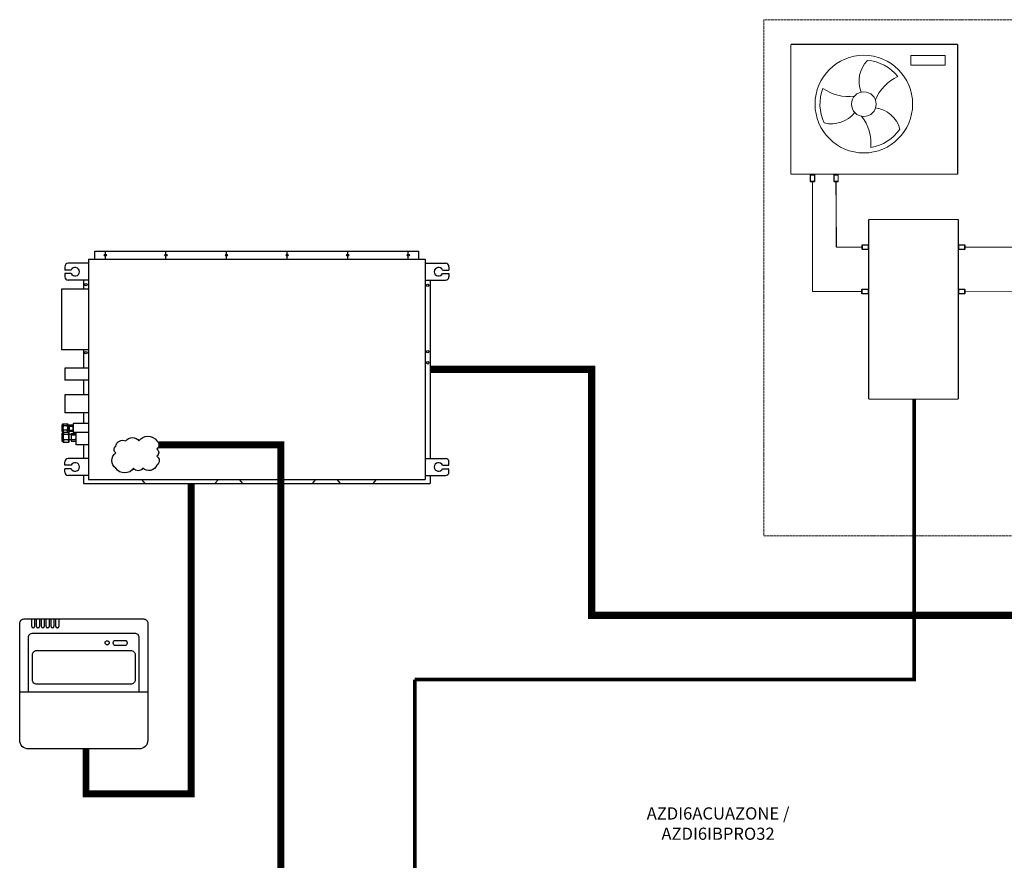
# Model space of a CAD drawing. Units: millimetres. Extents: x 1118 to 28203, y 492 to 9084.
# Drawn here: x 1118 to 5242, y 4222 to 7742 of the extents above; entities that cross this region are included whole.
import ezdxf

# ---------------------------------------------------------------- set-up
doc = ezdxf.new("R2010")
doc.units = ezdxf.units.MM
doc.linetypes.add('ACAD_ISO02W100', pattern=[15, 12, -3])
for name, color, linetype in [('AIRZONE CABLE', 7, 'Continuous'), ('AIRZONE Elementos', 7, 'Continuous'), ('AIRZONE HARDWARE', 7, 'Continuous'), ('Circuit Frigorifique', 5, 'Continuous')]:
    doc.layers.add(name, color=color, linetype=linetype)
doc.styles.get("Standard").update_dxf_attribs({"font": 'arial.ttf'})

msp = doc.modelspace()

# ---------------------------------------------------------------- linework, layer by layer
at = {"color": 0, "lineweight": 5, "transparency": 33554687}
for p, q in [((4850.3, 7591.5, 0), (4993.7, 7591.5, 0)), ((4850.3, 7552.1, 0), (4850.3, 7591.5, 0)), ((4993.7, 7591.5, 0), (4993.7, 7552.1, 0)), ((4993.7, 7552.1, 0), (4850.3, 7552.1, 0)), ((4464.7, 7095, 0), (4531.8, 7095, 0)), ((4929.3, 7095, 0), (4862.3, 7095, 0))]:
    msp.add_line(p, q, dxfattribs=at)
at = {"color": 0, "linetype": 'ACAD_ISO02W100', "lineweight": 5, "ltscale": 0.9, "transparency": 33554687, "elevation": 0}
msp.add_lwpolyline([(6233.6, 7741.9), (4234.2, 7741.9), (4234.2, 5581.2), (6233.6, 5581.2)], close=True, dxfattribs=at)
at = {"color": 0, "lineweight": 5, "transparency": 33554687, "const_width": 5.01, "elevation": 0}
for points in [[(4347.8, 7638.5), (5046.2, 7638.5)], [(4347.8, 7638.5), (4347.8, 7095)], [(5046.2, 7095), (5046.2, 7638.5)], [(4347.8, 7095), (5046.2, 7095)], [(4438.5, 6603.8), (4438.7, 7064.6)], [(4538.3, 6789.4), (4537.1, 7064.6)], [(4673.4, 6905.4), (4673.4, 6153.4)], [(5049.4, 6905.4), (4673.4, 6905.4)], [(5049.4, 6153.4), (5049.4, 6905.4)], [(4538.3, 6789.4), (4646, 6789.4)], [(4645.7, 6603.8), (4438.5, 6603.8)], [(4673.4, 6153.4), (5049.4, 6153.4)]]:
    msp.add_lwpolyline(points, dxfattribs=at)
at = {"color": 0, "lineweight": 5, "transparency": 33554687, "elevation": 0}
for points in [[(4668.2, 7571.6, 0.291583), (4641.9, 7438.8)], [(4796.4, 7504.1, 0.205437), (4668.2, 7571.6)], [(4796.4, 7504.1, 0.192984), (4702.3, 7405.7)], [(4482, 7454.3, 0.205437), (4487.6, 7309.5)], [(4482, 7454.3, 0.192984), (4614.2, 7422.1)], [(4487.6, 7309.5, 0.291583), (4615.7, 7353.2)], [(4804.9, 7284.2, 0.291583), (4703, 7373.4)], [(4682.3, 7206.9, 0.192984), (4644.1, 7337.6)], [(4682.3, 7206.9, 0.205437), (4804.9, 7284.2)]]:
    msp.add_lwpolyline(points, format="xyb", dxfattribs=at)
at = {"color": 0, "lineweight": 5, "transparency": 33554687}
for radius in [204.3, 51.7, 51.7, 51.7, 51.7]:
    msp.add_circle((4653.5, 7388.4, 0), radius, dxfattribs=at)
at = {"layer": 'AIRZONE CABLE', "color": 9, "linetype": 'ByBlock', "lineweight": -2, "true_color": 0xc7c8ca, "const_width": 29.7}
msp.add_lwpolyline([(2837, 6277.9), (3513.8, 6277.9), (3513.8, 5248.2), (5358.4, 5248.2), (6562.9, 5248.2), (7671.1, 5248.2)], dxfattribs=at)
at = {"layer": 'AIRZONE CABLE', "color": 7, "linetype": 'ByBlock', "lineweight": -2, "const_width": 15.3}
for points in [[(4864.9, 4979), (4864.9, 6154.2), (4864.2, 4979)], [(2773.1, 3649.6), (2773.1, 4979)], [(4872.4, 4979), (2773.1, 4979)]]:
    msp.add_lwpolyline(points, dxfattribs=at)
at = {"layer": 'AIRZONE CABLE', "color": 251, "linetype": 'ByBlock', "lineweight": -2, "const_width": 29.2}
for points in [[(1701.4, 5961.3), (2212.6, 5961.3), (2212.6, 2528.4), (2929.4, 2528.4), (2929.4, 2775.1)], [(1396, 4688.7), (1396, 4500.1), (1836.2, 4500.1), (1836.2, 5801)]]:
    msp.add_lwpolyline(points, dxfattribs=at)
at = {"layer": 'AIRZONE Elementos', "lineweight": 20, "transparency": 33554687, "elevation": 0}
for points in [[(4448, 7092.1), (4448, 7064.6), (4429.3, 7064.6), (4429.3, 7092.1)], [(4447.1, 7090.7), (4447.1, 7066), (4430.3, 7066), (4430.3, 7090.7)], [(4447.1, 7064.6), (4447.1, 7063.1), (4430.3, 7063.1), (4430.3, 7064.6)], [(4546.5, 7092.1), (4546.5, 7064.6), (4527.8, 7064.6), (4527.8, 7092.1)], [(4545.5, 7090.7), (4545.5, 7066), (4528.7, 7066), (4528.7, 7090.7)], [(4545.5, 7064.6), (4545.5, 7063.1), (4528.7, 7063.1), (4528.7, 7064.6)], [(4646, 6797.9), (4644.5, 6797.9), (4644.5, 6781.1), (4646, 6781.1)], [(4673.5, 6798.8), (4646, 6798.8), (4646, 6780.1), (4673.4, 6780.1)], [(4672.1, 6797.9), (4647.4, 6797.9), (4647.3, 6781.1), (4672.1, 6781)], [(5049.4, 6798.8), (5076.9, 6798.8), (5076.9, 6780.1), (5049.4, 6780.1)], [(5050.8, 6797.9), (5075.5, 6797.9), (5075.5, 6781), (5050.8, 6781)], [(5076.9, 6797.9), (5078.3, 6797.9), (5078.3, 6781), (5076.9, 6781)], [(4645.8, 6612.2), (4644.3, 6612.3), (4644.3, 6595.4), (4645.7, 6595.4)], [(4673.2, 6613.1), (4645.8, 6613.2), (4645.7, 6594.5), (4673.2, 6594.4)], [(4671.9, 6612.2), (4647.1, 6612.2), (4647.1, 6595.4), (4671.8, 6595.4)], [(5049.4, 6613.1), (5076.9, 6613.1), (5076.9, 6594.4), (5049.4, 6594.4)], [(5050.8, 6612.2), (5075.5, 6612.2), (5075.5, 6595.4), (5050.8, 6595.4)], [(5076.9, 6612.2), (5078.3, 6612.2), (5078.3, 6595.4), (5076.9, 6595.4)]]:
    msp.add_lwpolyline(points, close=True, dxfattribs=at)
at = {"layer": 'AIRZONE HARDWARE', "color": 251}
for p, q in [((1433.6, 6773.3), (2789.6, 6773.3)), ((1433.6, 6738.6), (1433.6, 6773.3)), ((1477.3, 6738.6), (1477.3, 6773.3)), ((1731, 6738.6), (1731, 6773.3)), ((1984.7, 6738.6), (1984.7, 6773.3)), ((2238.4, 6738.6), (2238.4, 6773.3)), ((2492.2, 6738.6), (2492.2, 6773.3)), ((2745.9, 6738.6), (2745.9, 6773.3)), ((2789.6, 6738.6), (2789.6, 6773.3)), ((1406.9, 6721.9), (1321.2, 6721.9)), ((1406.9, 6738.6), (2816.3, 6738.6)), ((1406.9, 6738.6), (1406.9, 5817.2)), ((1406.9, 6738.6), (1406.9, 5817.2)), ((1406.9, 6738.6), (1406.9, 5817.2)), ((2816.3, 6738.6), (2816.3, 5817.2)), ((2816.3, 6721.9), (2902, 6721.9)), ((1307.1, 6707.8), (1307.1, 6693.7)), ((1334, 6693.7), (1307.1, 6693.7)), ((2889.2, 6693.7), (2916.1, 6693.7)), ((2916.1, 6707.8), (2916.1, 6693.7)), ((1307.1, 6679.6), (1307.1, 6665.5)), ((1334, 6679.6), (1307.1, 6679.6)), ((1406.9, 6651.4), (1321.2, 6651.4)), ((1386.2, 6651.4), (1386.2, 6613.4)), ((2816.3, 6651.4), (2902, 6651.4)), ((2837, 6651.4), (2837, 5904.4)), ((2889.2, 6679.6), (2916.1, 6679.6)), ((2916.1, 6679.6), (2916.1, 6665.5)), ((1294.1, 6613.4), (1294.1, 6359.7)), ((1406.9, 6613.4), (1294.1, 6613.4)), ((1406.9, 6359.7), (1294.1, 6359.7)), ((1386.2, 6359.7), (1386.2, 6283.6)), ((1406.9, 6283.6), (1307.1, 6283.6)), ((1307.1, 6283.6), (1307.1, 6232.8)), ((1406.9, 6232.8), (1307.1, 6232.8)), ((1386.2, 6232.8), (1386.2, 6171.4)), ((1406.9, 6171.4), (1307.1, 6171.4)), ((1307.1, 6171.4), (1307.1, 6095.3)), ((1406.9, 6095.3), (1307.1, 6095.3)), ((1386.2, 6095.3), (1386.2, 6051.2)), ((1299.3, 6049.2), (1295, 6044.6)), ((1295, 6044.6), (1295, 6019.8)), ((1299.3, 6049.2), (1319.6, 6049.2)), ((1299.3, 6049.2), (1299.3, 6015.1)), ((1317.2, 6041.2), (1301.7, 6041.2)), ((1317.2, 6023.2), (1301.7, 6023.2)), ((1319.6, 6049.2), (1319.6, 6015.1)), ((1325.2, 6041.6), (1319.6, 6041.6)), ((1325.2, 6022.7), (1319.6, 6022.7)), ((1325.2, 6045.4), (1325.2, 6018.9)), ((1325.2, 6045.4), (1342.8, 6045.4)), ((1327.1, 6040.4), (1340.9, 6040.4)), ((1327.1, 6024), (1340.9, 6024)), ((1406.9, 6051.2), (1342.8, 6051.2)), ((1342.8, 6051.2), (1342.8, 6013.1)), ((1299.3, 6015.1), (1295, 6019.8)), ((1300.4, 6014.3), (1295.1, 6008.7)), ((1295.1, 6008.7), (1295.1, 5978.7)), ((1299.3, 6015.1), (1319.6, 6015.1)), ((1300.4, 6014.3), (1324.8, 6014.3)), ((1300.4, 6014.3), (1300.4, 5973)), ((1322, 6004.6), (1303.2, 6004.6)), ((1322, 5982.8), (1303.2, 5982.8)), ((1324.8, 6014.3), (1324.8, 5973)), ((1333.7, 6004.8), (1324.8, 6004.8)), ((1333.7, 5982.6), (1324.8, 5982.6)), ((1325.2, 6018.9), (1342.8, 6018.9)), ((1333.7, 6009.7), (1355, 6009.7)), ((1333.7, 6009.7), (1333.7, 5977.6)), ((1336, 6003.6), (1352.7, 6003.6)), ((1336, 5983.7), (1352.7, 5983.7)), ((1406.9, 6013.1), (1342.8, 6013.1)), ((1355, 5962.4), (1355, 6013.1)), ((1300.4, 5973), (1295.1, 5978.7)), ((1300.4, 5973), (1324.8, 5973)), ((1333.7, 5977.6), (1355, 5977.6)), ((1406.9, 5962.4), (1355, 5962.4)), ((1386.2, 5962.4), (1386.2, 5904.4)), ((1406.9, 5904.4), (1321.2, 5904.4)), ((2816.3, 5904.4), (2902, 5904.4)), ((1307.1, 5876.2), (1307.1, 5890.3)), ((1334, 5876.2), (1307.1, 5876.2)), ((1307.1, 5848), (1307.1, 5862.1)), ((1334, 5862.1), (1307.1, 5862.1)), ((2889.2, 5876.2), (2916.1, 5876.2)), ((2889.2, 5862.1), (2916.1, 5862.1)), ((2916.1, 5876.2), (2916.1, 5890.3)), ((2916.1, 5848), (2916.1, 5862.1)), ((1406.9, 5833.9), (1321.2, 5833.9)), ((1386.2, 5833.9), (1386.2, 5800.4)), ((1406.9, 5817.2), (2816.3, 5817.2)), ((1644.3, 5800.4), (1630.1, 5817.2)), ((1936.2, 5800.4), (1950.4, 5817.2)), ((2053, 5800.4), (2038.8, 5817.2)), ((2344.9, 5800.4), (2359.1, 5817.2)), ((2461.8, 5800.4), (2447.6, 5817.2)), ((2598.7, 5800.4), (2612.9, 5817.2)), ((2816.3, 5833.9), (2902, 5833.9)), ((2837, 5833.9), (2837, 5800.4)), ((1386.2, 5800.4), (2837, 5800.4)), ((1168.6, 5232.9), (1181, 5232.9)), ((1168.6, 5201.9), (1168.6, 5232.9)), ((1175.2, 5196.1), (1174.4, 5196.1)), ((1181, 5232.9), (1181, 5201.9)), ((1188.9, 5201.9), (1188.9, 5232.9)), ((1195.5, 5196.1), (1194.7, 5196.1)), ((1201.3, 5232.9), (1201.3, 5201.9)), ((1209.1, 5201.9), (1209.1, 5232.9)), ((1215.7, 5196.1), (1214.9, 5196.1)), ((1221.5, 5232.9), (1221.5, 5201.9)), ((1229.3, 5201.9), (1229.3, 5232.9)), ((1235.9, 5196.1), (1235.2, 5196.1)), ((1241.8, 5232.9), (1241.8, 5201.9)), ((1249.6, 5201.9), (1249.6, 5232.9)), ((1256.2, 5196.1), (1255.4, 5196.1)), ((1262, 5232.9), (1262, 5201.9)), ((1269.8, 5201.9), (1269.8, 5232.9)), ((1276.4, 5196.1), (1275.6, 5196.1)), ((1282.2, 5232.9), (1282.2, 5201.9))]:
    msp.add_line(p, q, dxfattribs=at)
for points in [[(1562.6, 5978.2, -0.520567), (1617.9, 5978.2, -0.520567), (1692.7, 5978.2, -0.520567), (1692.7, 5944.5, -0.520567), (1692.7, 5914.8, -0.520567), (1692.7, 5876.9, -0.520567), (1634.3, 5863.6, -0.520567), (1595.4, 5863.6, -0.520567), (1520.7, 5863.6, -0.520567), (1520.7, 5928.1, -0.520567), (1520.7, 5955.7, -0.520567)], [(1519.6, 5143.4), (1559.1, 5143.4, -0.414214), (1568.4, 5134.1), (1568.4, 5130.9, -0.414214), (1559.1, 5121.6), (1519.6, 5121.6, -0.414214), (1510.4, 5130.9), (1510.4, 5134.1, -0.414214)], [(1190, 5101.3), (1583.4, 5101.3, -0.414214), (1601.9, 5082.7), (1601.9, 4977.9, -0.414214), (1583.4, 4959.3), (1190, 4959.3, -0.414214), (1171.4, 4977.9), (1171.4, 5082.7, -0.414214)]]:
    msp.add_lwpolyline(points, format="xyb", close=True, dxfattribs=at)
for points in [[(1118.4, 4888.3), (1118.4, 5214.3, -0.414214), (1136.9, 5232.9)], [(1136.9, 5232.9), (1636.4, 5232.9, -0.414214), (1655, 5214.3), (1655, 4888.3)], [(1155.4, 4927.5), (1155.4, 5155.5, -0.414214), (1174, 5174.1)], [(1174, 5174.1), (1599.3, 5174.1, -0.414214), (1617.9, 5155.5), (1617.9, 4927.5)], [(1655, 4888.3), (1655, 4725.7, -0.414214), (1617.8, 4688.5), (1155.5, 4688.5, -0.414214), (1118.4, 4725.7), (1118.4, 4888.3)]]:
    msp.add_lwpolyline(points, format="xyb", dxfattribs=at)
msp.add_lwpolyline([(1118.4, 4927.5), (1655, 4927.5)], dxfattribs=at)
for centre, radius in [((1477.3, 6756), 4.57), ((1731, 6756), 4.57), ((1984.7, 6756), 4.57), ((2238.4, 6756), 4.57), ((2492.2, 6756), 4.57), ((2745.9, 6756), 4.57), ((1396.5, 6633), 5.05), ((2827.1, 6629.8), 5.05), ((1396.5, 6348.2), 5.05), ((2827.1, 6351.7), 5.05), ((2827.1, 6305.4), 5.05), ((1484.7, 5133.1), 8.59)]:
    msp.add_circle(centre, radius, dxfattribs=at)
for centre, radius, start, end in [((1321.2, 6707.8), 14.1, 90, 180), ((2902, 6707.8), 14.1, 0, 90), ((1350.5, 6686.7), 17.9, 203.1707, 156.8293), ((2872.7, 6686.7), 17.9, 23.1707, 336.8293), ((1321.2, 6665.5), 14.1, 180, 270), ((2902, 6665.5), 14.1, 270, 0), ((1325.7, 6052.5), 26.6, 187.0572, 205.3154), ((1317.7, 6032.2), 18.4, 150.7149, 180), ((1317.7, 6032.2), 18.4, 180, 209.2851), ((1325.7, 6011.8), 26.6, 154.6846, 172.9428), ((1293.2, 6052.5), 26.6, 334.6846, 352.9428), ((1301.2, 6032.2), 18.4, 360, 29.2851), ((1301.2, 6032.2), 18.4, 330.7149, 0), ((1293.2, 6011.8), 26.6, 7.0572, 25.3154), ((1335.8, 6046.5), 10.6, 185.7674, 215.2371), ((1344, 6032.2), 18.8, 154.0858, 180), ((1344, 6032.2), 18.8, 180, 205.9142), ((1335.8, 6017.8), 10.6, 144.7629, 174.2326), ((1332.3, 6046.5), 10.6, 324.7629, 354.2326), ((1324.1, 6032.2), 18.8, 0, 25.9142), ((1324.1, 6032.2), 18.8, 334.0858, 360), ((1332.3, 6017.8), 10.6, 5.7674, 35.2371), ((1332.3, 6018.3), 32.1, 187.0572, 205.3154), ((1322.6, 5993.7), 22.2, 150.7149, 180), ((1322.6, 5993.7), 22.2, 180, 209.2851), ((1332.3, 5969), 32.1, 154.6846, 172.9428), ((1292.9, 6018.3), 32.1, 334.6846, 352.9428), ((1302.6, 5993.7), 22.2, 360, 29.2851), ((1302.6, 5993.7), 22.2, 330.7149, 0), ((1292.9, 5969), 32.1, 7.0572, 25.3154), ((1346.5, 6011), 12.8, 185.7674, 215.2371), ((1356.4, 5993.7), 22.7, 154.0858, 180), ((1356.4, 5993.7), 22.7, 180, 205.9142), ((1346.5, 5976.3), 12.8, 144.7629, 174.2326), ((1342.2, 6011), 12.8, 324.7629, 354.2326), ((1332.3, 5993.7), 22.7, 0, 25.9142), ((1332.3, 5993.7), 22.7, 334.0858, 360), ((1342.2, 5976.3), 12.8, 5.7674, 35.2371), ((1321.2, 5890.3), 14.1, 90, 180), ((2902, 5890.3), 14.1, 0, 90), ((1350.5, 5869.2), 17.9, 203.1707, 156.8293), ((2872.7, 5869.2), 17.9, 23.1707, 336.8293), ((1321.2, 5848), 14.1, 180, 270), ((2902, 5848), 14.1, 270, 0), ((1174.4, 5201.9), 5.81, 180, 270), ((1175.2, 5201.9), 5.81, 270, 0), ((1194.7, 5201.9), 5.81, 180, 270), ((1195.5, 5201.9), 5.81, 270, 0), ((1214.9, 5201.9), 5.81, 180, 270), ((1215.7, 5201.9), 5.81, 270, 0), ((1235.2, 5201.9), 5.81, 180, 270), ((1235.9, 5201.9), 5.81, 270, 0), ((1255.4, 5201.9), 5.81, 180, 270), ((1256.2, 5201.9), 5.81, 270, 0), ((1275.6, 5201.9), 5.81, 180, 270), ((1276.4, 5201.9), 5.81, 270, 0)]:
    msp.add_arc(centre, radius, start, end, dxfattribs=at)
at = {"layer": 'Circuit Frigorifique', "color": 1, "lineweight": 13, "elevation": 0}
msp.add_lwpolyline([(5076.9, 6789.4), (5562.5, 6789.4)], dxfattribs=at)
at = {"layer": 'Circuit Frigorifique', "lineweight": 13, "elevation": 0}
msp.add_lwpolyline([(5078.3, 6604.1), (5873.1, 6603.1)], dxfattribs=at)

# ---------------------------------------------------------------- texts
at = {"insert": (3714.4, 4444.2, -384.9), "char_height": 50.993, "attachment_point": 1}
msp.add_mtext_dynamic_manual_height_columns('\\pxqc;AZDI6ACUAZONE /\\PAZDI6IBPRO32', width=657.311, gutter_width=98.1, heights=[186.9], dxfattribs=at)

doc.saveas('drawing.dxf')
